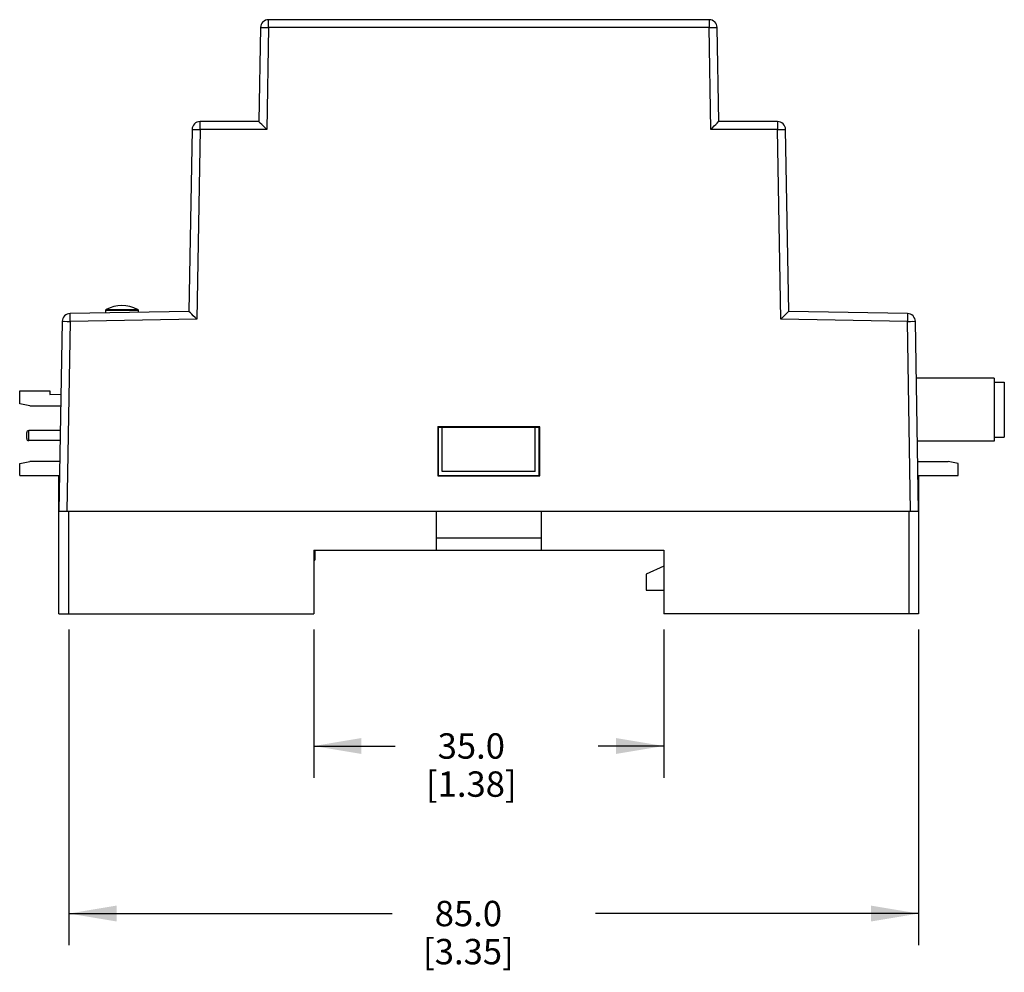
# Model space of a CAD drawing. Units: inches. Extents: x 0.5 to 33.6, y 0.5 to 21.6.
# Drawn here: x 18.5 to 22.4, y 8.5 to 12.2 of the extents above; entities that cross this region are included whole.
import ezdxf

# ---------------------------------------------------------------- set-up
doc = ezdxf.new("R2010")
doc.units = ezdxf.units.IN
doc.header["$LTSCALE"] = 1.87
doc.header["$MEASUREMENT"] = 0
doc.layers.get('0').update_dxf_attribs({"linetype": 'CONTINUOUS'})
doc.layers.add('AXIS', color=7, linetype='CONTINUOUS')
doc.layers.add('DRIVEN_DIMS', color=7, linetype='CONTINUOUS')
doc.dimstyles.new('DIMSTYLE_2', dxfattribs={"dimtxt": 0.1, "dimasz": 0.1875, "dimexe": 0.125, "dimexo": 0.0625, "dimgap": 0.1, "dimtad": 0, "dimtih": 1, "dimtoh": 1, "dimdec": 1, "dimzin": 4, "dimdsep": 46, "dimtxsty": 'STANDARD', "dimblk": '_FILLED', "dimblk1": '_FILLED', "dimblk2": '_FILLED', "dimcen": 0.09, "dimadec": 3, "dimazin": 1, "dimtp": 0.001, "dimtm": 0.001, "dimtfac": 1, "dimtdec": 1, "dimtofl": 0, "dimtmove": 0, "dimatfit": 3, "dimldrblk": '_FILLED', "dimfxl": 1, "dimtolj": 1, "dimtzin": 4, "dimarcsym": 0})

# ---------------------------------------------------------------- blocks, each defined once
blk = doc.blocks.new('_FILLED')
at = {"color": 0, "linetype": 'BYBLOCK'}
blk.add_solid([(0, 0), (-1, 0.167), (-1, -0.167)], dxfattribs=at)
blk = doc.blocks.new('*D5')
at = {"layer": 'DRIVEN_DIMS', "color": 7, "linetype": 'CONTINUOUS'}
for p, q in [((18.6811, 9.8217), (18.6811, 8.578)), ((22.0275, 9.8217), (22.0275, 8.578)), ((18.6811, 8.703), (19.9543, 8.703)), ((22.0275, 8.703), (20.7543, 8.703))]:
    blk.add_line(p, q, dxfattribs=at)
at = {"layer": 'DRIVEN_DIMS', "color": 7, "linetype": 'CONTINUOUS', "xscale": 0.1875, "yscale": 0.1875, "zscale": 0.1875, "rotation": 180}
blk.add_blockref('_FILLED', (18.6811, 8.703), dxfattribs=at)
at = {"layer": 'DRIVEN_DIMS', "color": 7, "linetype": 'CONTINUOUS', "xscale": 0.1875, "yscale": 0.1875, "zscale": 0.1875}
blk.add_blockref('_FILLED', (22.0275, 8.703), dxfattribs=at)
at = {"layer": 'DRIVEN_DIMS', "color": 7, "linetype": 'CONTINUOUS', "insert": (20.2543, 8.753), "char_height": 0.1, "width": 0.6, "attachment_point": 2, "line_spacing_factor": 0.9}
blk.add_mtext('85.0\\P[3.35]', dxfattribs=at)
blk = doc.blocks.new('*D6')
at = {"layer": 'DRIVEN_DIMS', "color": 7, "linetype": 'CONTINUOUS'}
for p, q in [((19.6456, 9.8217), (19.6456, 9.2381)), ((21.0236, 9.8217), (21.0236, 9.2381)), ((19.6456, 9.3631), (19.9657, 9.3631)), ((21.0236, 9.3631), (20.7657, 9.3631))]:
    blk.add_line(p, q, dxfattribs=at)
at = {"layer": 'DRIVEN_DIMS', "color": 7, "linetype": 'CONTINUOUS', "xscale": 0.1875, "yscale": 0.1875, "zscale": 0.1875, "rotation": 180}
blk.add_blockref('_FILLED', (19.6456, 9.3631), dxfattribs=at)
at = {"layer": 'DRIVEN_DIMS', "color": 7, "linetype": 'CONTINUOUS', "xscale": 0.1875, "yscale": 0.1875, "zscale": 0.1875}
blk.add_blockref('_FILLED', (21.0236, 9.3631), dxfattribs=at)
at = {"layer": 'DRIVEN_DIMS', "color": 7, "linetype": 'CONTINUOUS', "insert": (20.2657, 9.4131), "char_height": 0.1, "width": 0.6, "attachment_point": 2, "line_spacing_factor": 0.9}
blk.add_mtext('35.0\\P[1.38]', dxfattribs=at)

msp = doc.modelspace()

# ---------------------------------------------------------------- linework, layer by layer
at = {"color": 7, "linetype": 'CONTINUOUS'}
for p, q in [((19.4671, 12.1938), (19.4671, 12.2248)), ((21.2022, 12.2248), (19.4671, 12.2248)), ((21.2022, 12.2248), (21.2022, 12.1938)), ((19.4356, 12.1938), (19.4291, 11.8232)), ((19.4671, 12.1938), (19.4601, 11.7922)), ((21.2022, 12.1938), (19.4671, 12.1938)), ((21.2092, 11.7922), (21.2022, 12.1938)), ((21.2401, 11.8232), (21.2337, 12.1938)), ((19.166, 11.7922), (19.1535, 11.0752)), ((19.1975, 11.7922), (19.1845, 11.0447)), ((19.1975, 11.7922), (19.1975, 11.8232)), ((19.4291, 11.8232), (19.1975, 11.8232)), ((19.4601, 11.7922), (19.1975, 11.7922)), ((21.4717, 11.7922), (21.2092, 11.7922)), ((21.4717, 11.8232), (21.2401, 11.8232)), ((21.4717, 11.8232), (21.4717, 11.7922)), ((21.4848, 11.0447), (21.4717, 11.7922)), ((21.5157, 11.0752), (21.5032, 11.7922)), ((19.1535, 11.0752), (18.6857, 11.067)), ((18.6859, 11.058), (18.6857, 11.067)), ((18.6863, 11.036), (18.6859, 11.058)), ((18.8282, 11.0833), (18.8247, 11.0798)), ((18.8247, 11.0798), (18.8247, 11.0694)), ((18.8247, 11.0798), (18.9547, 11.0798)), ((18.8282, 11.0833), (18.9512, 11.0833)), ((18.9547, 11.0798), (18.9512, 11.0833)), ((18.9547, 11.0717), (18.9547, 11.0798)), ((21.9835, 11.067), (21.5157, 11.0752)), ((21.9835, 11.067), (21.983, 11.036)), ((18.6548, 11.036), (18.6417, 10.2878)), ((18.6863, 11.036), (18.6732, 10.2878)), ((19.1845, 11.0447), (18.6863, 11.036)), ((21.983, 11.036), (21.4848, 11.0447)), ((21.996, 10.2878), (21.983, 11.036)), ((22.0275, 10.2878), (22.0145, 11.036)), ((22.3254, 10.8129), (22.0184, 10.8129)), ((22.3254, 10.8129), (22.3254, 10.7962)), ((22.3254, 10.7962), (22.3648, 10.7962)), ((22.3254, 10.7962), (22.3254, 10.708)), ((22.3648, 10.7962), (22.3648, 10.7849)), ((22.3648, 10.7849), (22.3648, 10.6883)), ((18.4871, 10.7113), (18.4871, 10.7631)), ((18.4871, 10.7631), (18.6053, 10.7631)), ((18.6053, 10.7631), (18.6053, 10.7474)), ((18.6053, 10.7474), (18.6498, 10.7494)), ((18.5265, 10.7029), (18.4871, 10.7113)), ((18.5265, 10.7029), (18.6489, 10.7029)), ((22.3254, 10.708), (22.3254, 10.5805)), ((22.3648, 10.6883), (22.3648, 10.5899)), ((18.5149, 10.5742), (18.5149, 10.5978)), ((18.5228, 10.5663), (18.5228, 10.6057)), ((18.6473, 10.6057), (18.5228, 10.6057)), ((20.5354, 10.6204), (20.1339, 10.6204)), ((20.1358, 10.6185), (20.1339, 10.6204)), ((20.1339, 10.6204), (20.1339, 10.4276)), ((20.5334, 10.6185), (20.1358, 10.6185)), ((20.1358, 10.6185), (20.1358, 10.4295)), ((20.1515, 10.4452), (20.1515, 10.6185)), ((20.5177, 10.4452), (20.5177, 10.6185)), ((20.5334, 10.6185), (20.5354, 10.6204)), ((20.5334, 10.4295), (20.5334, 10.6185)), ((20.5354, 10.4276), (20.5354, 10.6204)), ((22.3648, 10.5899), (22.3648, 10.5805)), ((18.6466, 10.5663), (18.5228, 10.5663)), ((22.3254, 10.5638), (22.0227, 10.5638)), ((22.3254, 10.5805), (22.3648, 10.5805)), ((22.3254, 10.5805), (22.3254, 10.5638)), ((18.4871, 10.4759), (18.5265, 10.4843)), ((18.4871, 10.4285), (18.4871, 10.4759)), ((18.6451, 10.4843), (18.5265, 10.4843)), ((22.0241, 10.4843), (22.1432, 10.4843)), ((22.1826, 10.4759), (22.1432, 10.4843)), ((22.1826, 10.4285), (22.1826, 10.4759)), ((20.5177, 10.4452), (20.1515, 10.4452)), ((18.4871, 10.4285), (18.6442, 10.4285)), ((18.6417, 9.8842), (18.6417, 10.4255)), ((18.6417, 10.4255), (18.6441, 10.4255)), ((20.1358, 10.4295), (20.1339, 10.4276)), ((20.1339, 10.4276), (20.5354, 10.4276)), ((20.1358, 10.4295), (20.5334, 10.4295)), ((20.5334, 10.4295), (20.5354, 10.4276)), ((22.0251, 10.4285), (22.1826, 10.4285)), ((22.0275, 10.4255), (22.0251, 10.4255)), ((22.0275, 10.4255), (22.0275, 9.8842)), ((18.6417, 10.2878), (22.0275, 10.2878)), ((18.6811, 9.8842), (18.6811, 10.2878)), ((20.1279, 10.2878), (20.1279, 10.1342)), ((20.5413, 10.2878), (20.5413, 10.1342)), ((21.9882, 10.2878), (21.9882, 9.8842)), ((20.5413, 10.1821), (20.1279, 10.1821)), ((19.6456, 10.1342), (21.0236, 10.1342)), ((19.6456, 10.1342), (19.6456, 9.8842)), ((21.0236, 10.1342), (21.0236, 9.8842)), ((21.0236, 10.0712), (20.9547, 10.0397)), ((20.9547, 10.0397), (20.9547, 9.9767)), ((20.9547, 9.9767), (21.0236, 9.9767)), ((18.6417, 9.8842), (19.6456, 9.8842)), ((22.0275, 9.8842), (21.0236, 9.8842))]:
    msp.add_line(p, q, dxfattribs=at)
for points in [[(19.4356, 12.1938), (19.438, 12.194), (19.4449, 12.194), (19.4552, 12.194), (19.4671, 12.1938)], [(21.2022, 12.1938), (21.2142, 12.194), (21.2244, 12.194), (21.2313, 12.194), (21.2337, 12.1938)], [(19.166, 11.7922), (19.1685, 11.7924), (19.1753, 11.7925), (19.1856, 11.7924), (19.1975, 11.7922)], [(19.4601, 11.7922), (19.4533, 11.7991), (19.4466, 11.8059), (19.4403, 11.8122), (19.4348, 11.8177), (19.4308, 11.8216), (19.4291, 11.8232)], [(21.2092, 11.7922), (21.2159, 11.799), (21.2226, 11.8059), (21.229, 11.8122), (21.2344, 11.8177), (21.2385, 11.8217), (21.2401, 11.8232)], [(21.4717, 11.7922), (21.4838, 11.7924), (21.494, 11.7925), (21.5008, 11.7924), (21.5032, 11.7922)], [(19.1845, 11.0447), (19.1777, 11.0515), (19.1709, 11.0582), (19.1646, 11.0644), (19.1592, 11.0698), (19.1552, 11.0736), (19.1535, 11.0752)], [(21.5157, 11.0752), (21.514, 11.0736), (21.51, 11.0698), (21.5046, 11.0644), (21.4983, 11.0582), (21.4916, 11.0515), (21.4848, 11.0447)], [(18.6548, 11.036), (18.6571, 11.0362), (18.6639, 11.0363), (18.6742, 11.0362), (18.6863, 11.036)], [(21.983, 11.036), (21.9949, 11.0362), (22.0052, 11.0363), (22.012, 11.0362), (22.0145, 11.036)]]:
    msp.add_lwpolyline(points, dxfattribs=at)
for centre, radius, start, end in [((19.4671, 12.1933), 0.0315, 90, 179), ((21.2022, 12.1933), 0.0315, 1, 90), ((19.1975, 11.7917), 0.0315, 90, 179), ((21.4717, 11.7917), 0.0315, 1, 90), ((18.8897, 10.9647), 0.1336, 62.5861, 117.4139), ((18.6863, 11.0355), 0.0315, 91, 179), ((21.983, 11.0355), 0.0315, 1, 89), ((18.5228, 10.5978), 0.00787, 89.9979, 180), ((18.5228, 10.5742), 0.00787, 180, 269.9964)]:
    msp.add_arc(centre, radius, start, end, dxfattribs=at)
at = {"layer": 'AXIS', "color": 7, "linetype": 'CONTINUOUS'}
for p in [(19.6496, 10.1342), (19.6456, 10.0948)]:
    msp.add_line(p, (19.6496, 10.0948), dxfattribs=at)

# ---------------------------------------------------------------- dimensions: what is measured, and where the dimension line sits
at = {"layer": 'DRIVEN_DIMS', "color": 7, "linetype": 'CONTINUOUS'}
for base, p1, p2, picture, middle in [((18.6811, 8.703), (22.0275, 9.8842), (18.6811, 9.8842), '*D5', (20.3543, 8.628)), ((19.6456, 9.3631), (21.0236, 9.8842), (19.6456, 9.8842), '*D6', (20.3657, 9.2881))]:
    dim = msp.add_linear_dim(base=base, p1=p1, p2=p2, angle=180, text='<>\\P[]', dimstyle='DIMSTYLE_2', dxfattribs=at)
    dim.commit()
    dim.dimension.update_dxf_attribs({"geometry": picture, "text_midpoint": middle, "dimtype": 160})

doc.saveas('drawing.dxf')
